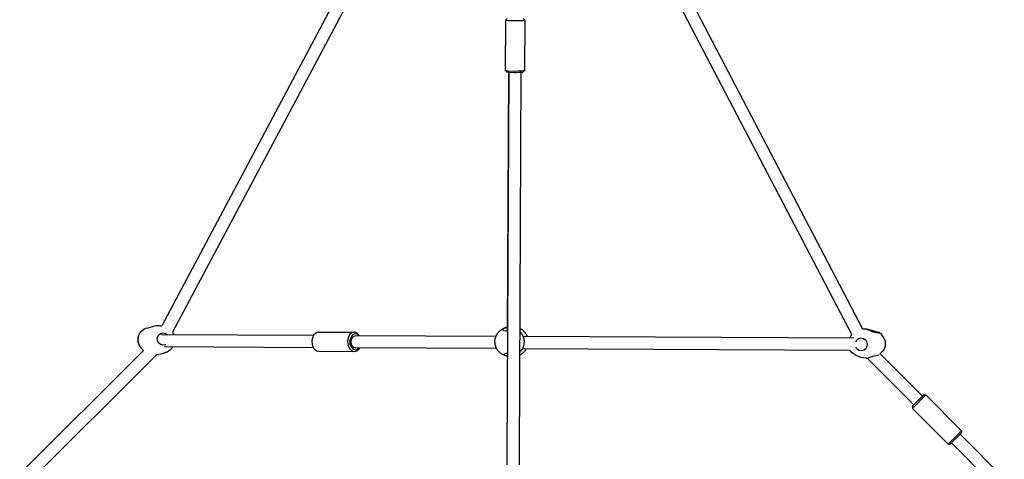
# Model space of a CAD drawing. Units: millimetres. Extents: x -1342 to 8516, y -4335 to 4131.
# Drawn here: x 4615 to 5902, y 373 to 947 of the extents above; entities that cross this region are included whole.
import ezdxf

# ---------------------------------------------------------------- set-up
doc = ezdxf.new("R2010")
doc.units = ezdxf.units.MM
doc.layers.add('Системный слой (1)', color=7, linetype='Continuous', true_color=0x909090)

# ---------------------------------------------------------------- blocks, each defined once
blk = doc.blocks.new('ЛК-06')
at = {"layer": 'Системный слой (1)'}
for p, q in [((5242.2, 1377.2), (4800.5, 546.7)), ((5717, 542.3), (5280.8, 1377.2)), ((5256.5, 1370.2), (4814.3, 538.5)), ((5702.6, 535.4), (5272.5, 1358.6)), ((5249.9, 946.2), (5249.5, 880.4)), ((5251.9, 948.3), (5249.9, 946.3)), ((5249.9, 946.2), (5249.9, 946.3)), ((5250.6, 945.9), (5249.9, 946.2)), ((5253.2, 945.5), (5250.6, 945.9)), ((5261.9, 945.1), (5253.2, 945.5)), ((5267.6, 945.2), (5261.9, 945.1)), ((5271.7, 945.4), (5267.6, 945.2)), ((5274.1, 945.7), (5271.7, 945.4)), ((5272.8, 948.2), (5274.8, 946.2)), ((5274.9, 946.1), (5274.1, 945.7)), ((5274.9, 946.1), (5274.5, 880.3)), ((5274.8, 946.2), (5274.9, 946.1)), ((5249.6, 880.4), (5249.5, 880.4)), ((5250.2, 880.1), (5249.6, 880.4)), ((5249.6, 880.4), (5251.6, 878.4)), ((5252.9, 879.7), (5250.2, 880.1)), ((5254, 877.9), (5251.4, 378.3)), ((5252, 878.2), (5251.6, 878.4)), ((5254.3, 877.8), (5252, 878.2)), ((5252.3, 540.4), (5254, 877.9)), ((5261.6, 879.3), (5252.9, 879.7)), ((5261.7, 877.5), (5254.3, 877.8)), ((5266, 879.4), (5261.6, 879.3)), ((5264, 877.5), (5261.7, 877.5)), ((5268.6, 877.7), (5264, 877.5)), ((5270.6, 879.6), (5266, 879.4)), ((5270, 877.8), (5267.4, 378.2)), ((5271.4, 877.9), (5268.6, 877.7)), ((5273.3, 879.9), (5270.6, 879.6)), ((5272.5, 878.3), (5271.4, 877.9)), ((5274.5, 880.2), (5272.5, 878.3)), ((5274.5, 880.2), (5273.3, 879.9)), ((5274.5, 880.3), (5274.5, 880.2)), ((4774, 540), (4777.5, 542.9)), ((4777.5, 542.9), (4777.7, 543)), ((4777.7, 543), (4777.9, 543.1)), ((4777.9, 543.1), (4779.7, 543.6)), ((4779.7, 543.6), (4782.8, 544.3)), ((4782.8, 544.3), (4787, 545.4)), ((4787, 545.4), (4791.7, 546.9)), ((4791.7, 546.9), (4793.4, 547.4)), ((4793.4, 547.4), (4793.6, 547.5)), ((4793.6, 547.5), (4794.7, 547.5)), ((4794.7, 547.5), (4797, 547.3)), ((4797, 547.3), (4799.3, 546.9)), ((4799.3, 546.9), (4800.5, 546.7)), ((5242.6, 540.5), (5242.9, 540.8)), ((5242.9, 540.8), (5243.5, 541.2)), ((5243.5, 541.2), (5244.2, 541.7)), ((5244.2, 541.7), (5244.2, 541.8)), ((5244.2, 541.8), (5244.3, 541.8)), ((5244.3, 541.8), (5244.4, 541.9)), ((5244.4, 541.9), (5244.7, 542.1)), ((5244.7, 542.1), (5245.4, 542.5)), ((5245.4, 542.5), (5246.1, 542.9)), ((5246.1, 542.9), (5246.2, 543)), ((5246.2, 543), (5246.3, 543)), ((5246.3, 543), (5246.4, 543.1)), ((5246.4, 543.1), (5246.8, 543.3)), ((5247.2, 543.1), (5246.4, 541.9)), ((5246.4, 541.9), (5246.4, 541.8)), ((5246.4, 541.8), (5246.5, 541.5)), ((5246.5, 541.5), (5247.7, 540.7)), ((5246.8, 543.3), (5247.5, 543.6)), ((5249.4, 544.2), (5247.2, 543.1)), ((5247.5, 543.6), (5248.3, 543.9)), ((5247.7, 540.7), (5250.1, 540.4)), ((5248.3, 543.9), (5248.3, 543.9)), ((5248.3, 543.9), (5248.4, 543.9)), ((5248.4, 543.9), (5248.6, 544)), ((5248.6, 544), (5248.9, 544.1)), ((5248.9, 544.1), (5249.7, 544.4)), ((5252.3, 544.9), (5249.4, 544.2)), ((5249.7, 544.4), (5250.5, 544.6)), ((5250.5, 544.6), (5250.5, 544.6)), ((5250.5, 544.6), (5250.6, 544.6)), ((5250.6, 544.6), (5250.8, 544.6)), ((5250.8, 544.6), (5251.1, 544.7)), ((5251.1, 544.7), (5251.5, 544.8)), ((5251.5, 544.8), (5251.7, 544.8)), ((5251.7, 544.8), (5252.2, 544.9)), ((5252.2, 544.9), (5252.3, 544.9)), ((5268.5, 543.3), (5268.3, 543.4)), ((5269, 543.1), (5268.5, 543.3)), ((5269.3, 542.9), (5269, 543.1)), ((5269.4, 542.9), (5269.3, 542.9)), ((5269.5, 542.8), (5269.4, 542.9)), ((5270.2, 542.4), (5269.5, 542.8)), ((5269.5, 542.8), (5269.5, 542.8)), ((5270.9, 542), (5270.2, 542.4)), ((5271.2, 541.8), (5270.9, 542)), ((5271.4, 541.7), (5271.2, 541.8)), ((5271.4, 541.6), (5271.4, 541.7)), ((5271.5, 541.6), (5271.4, 541.6)), ((5272.2, 541.1), (5271.5, 541.6)), ((5272.8, 540.6), (5272.2, 541.1)), ((5273, 540.3), (5272.8, 540.6)), ((5718.7, 542.5), (5717, 542.3)), ((5720.4, 542.7), (5718.7, 542.5)), ((5722.1, 542.7), (5720.4, 542.7)), ((5722.1, 542.7), (5722, 542.7)), ((5722, 542.7), (5722, 542.7)), ((5722, 542.7), (5722, 542.7)), ((5722, 542.7), (5722.1, 542.6)), ((5722.3, 542.7), (5722.1, 542.7)), ((5722.1, 542.6), (5723.1, 542)), ((5724, 542.1), (5722.3, 542.7)), ((5723.1, 542), (5725.5, 541)), ((5728.6, 540.6), (5724, 542.1)), ((5725.5, 541), (5729, 539.6)), ((5732.9, 539.4), (5728.6, 540.6)), ((4769.4, 531), (4769.3, 528.4)), ((4769.3, 528.4), (4769.4, 525.9)), ((4769.5, 532.2), (4769.4, 531)), ((4769.5, 532.2), (4771.2, 536.3)), ((4769.6, 531.4), (4769.5, 532.2)), ((4769.5, 532.2), (4769.5, 532.2)), ((4769.7, 528.9), (4769.6, 531.4)), ((4771.2, 536.3), (4774, 540)), ((4794.5, 530.6), (4794.9, 532.2)), ((4794.5, 529.8), (4794.5, 530.6)), ((4794.7, 528.1), (4794.5, 529.8)), ((4795.9, 525.1), (4794.7, 528.1)), ((4794.9, 532.2), (4795.5, 533.7)), ((4795.5, 533.7), (4796, 534.4)), ((4796, 534.4), (4796.4, 535)), ((4796.4, 535), (4799.3, 537)), ((4799.3, 537), (4802.4, 537.5)), ((4998.7, 534.3), (4799.9, 535.3)), ((4802.4, 537.5), (4805.5, 536.7)), ((4805.5, 536.7), (4807.7, 535.3)), ((4814.3, 538.5), (4815.1, 537.4)), ((4815.1, 537.4), (4815.4, 536.9)), ((4815.4, 536.9), (4815.5, 536.9)), ((4815.5, 536.9), (4815.5, 536.8)), ((4815.5, 536.8), (4815.6, 536.7)), ((4815.6, 536.7), (4815.7, 536.4)), ((4815.7, 536.4), (4816, 535.9)), ((4816, 535.9), (4816.4, 535.2)), ((5005.5, 538.7), (5052.2, 538.5)), ((5044.1, 531), (5043.3, 526.3)), ((5046, 535), (5044.1, 531)), ((5048.9, 537.6), (5046, 535)), ((5047.4, 531.8), (5046.2, 527.7)), ((5046.2, 527.7), (5046.4, 523.3)), ((5049.6, 534.9), (5047.4, 531.8)), ((5048, 527.8), (5049.3, 531.2)), ((5048.1, 524), (5048, 527.8)), ((5052.2, 538.5), (5048.9, 537.6)), ((5049.3, 531.2), (5051.5, 533.4)), ((5052.6, 536.4), (5049.6, 534.9)), ((5051.5, 533.4), (5053.6, 534)), ((5053.1, 538.4), (5052.2, 538.5)), ((5055.7, 536.1), (5052.6, 536.4)), ((5056.3, 537), (5053.1, 538.4)), ((5237.3, 533.1), (5053.6, 534)), ((5058.4, 534), (5055.7, 536.1)), ((5059, 534), (5056.3, 537)), ((5236, 526.6), (5236.1, 528.2)), ((5236.1, 528.2), (5236.3, 529.6)), ((5236.3, 529.6), (5236.4, 530.3)), ((5236.4, 530.3), (5236.5, 530.4)), ((5236.5, 530.5), (5236.6, 530.8)), ((5236.5, 530.4), (5236.5, 530.5)), ((5236.5, 530.4), (5236.5, 530.4)), ((5236.6, 530.8), (5236.7, 531.3)), ((5236.7, 531.3), (5237, 532.2)), ((5237, 532.2), (5237.1, 532.6)), ((5237.1, 532.6), (5237.1, 532.7)), ((5237.1, 532.7), (5237.2, 532.7)), ((5237.1, 532.6), (5237.1, 532.6)), ((5237.2, 532.9), (5237.3, 533)), ((5237.2, 532.8), (5237.2, 532.9)), ((5237.2, 532.7), (5237.2, 532.8)), ((5237.2, 532.8), (5237.2, 532.8)), ((5237.2, 532.7), (5237.2, 532.7)), ((5237.3, 533), (5237.4, 533.2)), ((5237.4, 533.4), (5237.6, 533.7)), ((5237.4, 533.2), (5237.4, 533.4)), ((5237.6, 533.7), (5237.8, 534.1)), ((5237.8, 534.1), (5237.9, 534.5)), ((5237.9, 534.5), (5238.1, 534.8)), ((5238.1, 534.9), (5238.2, 535)), ((5238.1, 534.8), (5238.1, 534.9)), ((5238.1, 534.8), (5238.1, 534.8)), ((5238.2, 535), (5238.4, 535.3)), ((5238.4, 535.3), (5238.7, 535.9)), ((5238.7, 535.9), (5239.2, 536.8)), ((5239.2, 536.8), (5239.3, 536.8)), ((5239.3, 536.9), (5239.4, 537.1)), ((5239.3, 536.8), (5239.3, 536.9)), ((5239.4, 537.1), (5239.7, 537.4)), ((5239.7, 537.4), (5240.1, 538)), ((5240.1, 538), (5240.7, 538.6)), ((5240.7, 538.6), (5240.7, 538.7)), ((5240.7, 538.7), (5240.8, 538.7)), ((5240.8, 538.7), (5240.9, 538.9)), ((5240.9, 538.9), (5241.2, 539.2)), ((5241.2, 539.2), (5241.7, 539.7)), ((5241.7, 539.7), (5242.3, 540.3)), ((5242.3, 540.3), (5242.4, 540.3)), ((5242.4, 540.4), (5242.6, 540.5)), ((5242.4, 540.3), (5242.4, 540.4)), ((5250.1, 540.4), (5252.3, 540.4)), ((5268.3, 539.7), (5268.8, 539.1)), ((5268.8, 539.1), (5269.1, 538.9)), ((5269.1, 538.9), (5269.4, 538.5)), ((5269.4, 538.5), (5269.4, 538.5)), ((5269.4, 538.5), (5269.5, 538.4)), ((5269.5, 538.4), (5269.5, 538.4)), ((5269.5, 538.4), (5269.6, 538.3)), ((5269.6, 538.3), (5269.8, 538)), ((5269.8, 538), (5270.2, 537.5)), ((5270.2, 537.5), (5270.8, 536.6)), ((5270.8, 536.6), (5270.9, 536.6)), ((5270.9, 536.6), (5270.9, 536.5)), ((5270.9, 536.5), (5271, 536.3)), ((5271, 536.3), (5271.2, 536)), ((5271.2, 536), (5271.6, 535.3)), ((5271.6, 535.3), (5272, 534.6)), ((5272, 534.6), (5272, 534.5)), ((5272, 534.5), (5272.1, 534.5)), ((5272.1, 534.5), (5272.1, 534.3)), ((5272.1, 534.3), (5272.3, 534)), ((5272.3, 534), (5272.4, 533.6)), ((5272.4, 533.6), (5272.5, 533.4)), ((5272.5, 533.4), (5272.7, 533)), ((5272.7, 533), (5272.8, 532.9)), ((5705.1, 530.7), (5272.8, 532.9)), ((5272.8, 532.9), (5272.8, 532.7)), ((5272.8, 532.7), (5272.9, 532.6)), ((5272.9, 532.6), (5272.9, 532.6)), ((5272.9, 532.6), (5272.9, 532.5)), ((5272.9, 532.5), (5272.9, 532.5)), ((5272.9, 532.5), (5272.9, 532.5)), ((5272.9, 532.5), (5272.9, 532.5)), ((5272.9, 532.5), (5272.9, 532.4)), ((5272.9, 532.4), (5272.9, 532.4)), ((5272.9, 532.4), (5273, 532.3)), ((5273.2, 540.2), (5273, 540.3)), ((5273, 532.3), (5273, 532.2)), ((5273, 532.2), (5273.1, 532)), ((5273.1, 532), (5273.2, 531.5)), ((5273.3, 540.2), (5273.2, 540.2)), ((5273.2, 531.5), (5273.5, 530.6)), ((5273.3, 540.1), (5273.3, 540.2)), ((5273.9, 539.5), (5273.3, 540.1)), ((5273.5, 530.6), (5273.6, 530.1)), ((5273.6, 530.1), (5273.6, 530.1)), ((5273.6, 530.1), (5273.6, 530)), ((5273.6, 530), (5273.6, 529.8)), ((5273.6, 529.8), (5273.7, 529.3)), ((5273.7, 529.3), (5273.8, 528.5)), ((5273.8, 528.5), (5274, 527.3)), ((5274.4, 539), (5273.9, 539.5)), ((5274.7, 538.7), (5274.4, 539)), ((5274.8, 538.6), (5274.7, 538.7)), ((5274.9, 538.5), (5274.8, 538.6)), ((5275.5, 537.8), (5274.9, 538.5)), ((5274.9, 538.5), (5274.9, 538.5)), ((5275.9, 537.2), (5275.5, 537.8)), ((5276.1, 536.9), (5275.9, 537.2)), ((5276.2, 536.7), (5276.1, 536.9)), ((5276.3, 536.6), (5276.2, 536.7)), ((5276.9, 535.7), (5276.3, 536.6)), ((5276.3, 536.6), (5276.3, 536.6)), ((5277.2, 535.1), (5276.9, 535.7)), ((5277.4, 534.8), (5277.2, 535.1)), ((5277.4, 534.7), (5277.4, 534.8)), ((5277.5, 534.6), (5277.4, 534.7)), ((5277.6, 534.4), (5277.5, 534.6)), ((5277.5, 534.6), (5277.5, 534.6)), ((5277.8, 534), (5277.6, 534.4)), ((5277.9, 533.7), (5277.8, 534)), ((5278.3, 532.8), (5277.9, 533.7)), ((5699.2, 530.7), (5699.1, 530.7)), ((5700.1, 532.4), (5699.2, 530.7)), ((5700.7, 533.2), (5700.1, 532.4)), ((5701.1, 533.7), (5700.7, 533.2)), ((5701.3, 533.9), (5701.1, 533.7)), ((5702.6, 535.4), (5701.3, 533.9)), ((5710.9, 529.7), (5708.4, 527.6)), ((5714.3, 530.6), (5710.9, 529.7)), ((5717.8, 529.9), (5714.3, 530.6)), ((5720.8, 527.8), (5717.8, 529.9)), ((5721.4, 527.1), (5720.8, 527.8)), ((5729, 539.6), (5734.3, 538.2)), ((5735.9, 538.6), (5732.9, 539.4)), ((5734.3, 538.2), (5737.1, 537.9)), ((5737.7, 538.2), (5735.9, 538.6)), ((5737.1, 537.9), (5738, 538)), ((5737.9, 538.1), (5737.7, 538.2)), ((5738.1, 538), (5737.9, 538.1)), ((5738, 538.1), (5737.9, 538.1)), ((5738, 538), (5738, 538.1)), ((5738, 538.1), (5738, 538.1)), ((5738, 538), (5738, 538)), ((5738, 538), (5738, 538)), ((5738, 538), (5738, 538)), ((5738, 538), (5738, 538)), ((5741.6, 535), (5738.1, 538)), ((5744.4, 531.3), (5741.6, 535)), ((5746, 527.2), (5744.4, 531.3)), ((4769.4, 525.9), (4769.4, 525.2)), ((4769.4, 525.2), (4771, 521.2)), ((4769.4, 525.2), (4769.5, 525.1)), ((4769.5, 525.1), (4769.5, 525.1)), ((4771, 521.2), (4773.4, 517.7)), ((4773.4, 517.7), (4776.6, 514.8)), ((4798.4, 522.7), (4795.9, 525.1)), ((4801.5, 521.6), (4798.4, 522.7)), ((4804.8, 521.9), (4801.5, 521.6)), ((4998.6, 518.3), (4803.6, 519.3)), ((4805.6, 522.2), (4804.8, 521.9)), ((4807.3, 512.7), (4812.4, 516.3)), ((4812.4, 516.3), (4814.9, 519.2)), ((4814.9, 519.2), (4815, 519.2)), ((5043.3, 526.3), (5043.9, 521.6)), ((5043.9, 521.6), (5045.6, 517.5)), ((5045.6, 517.5), (5048.4, 514.7)), ((5046.4, 523.3), (5047.8, 519.4)), ((5047.8, 519.4), (5050.2, 516.6)), ((5049.4, 520.6), (5048.1, 524)), ((5051.6, 518.5), (5049.4, 520.6)), ((5050.2, 516.6), (5053.2, 515.5)), ((5053.5, 518), (5051.6, 518.5)), ((5053.2, 515.5), (5056.3, 516.2)), ((5238.3, 517.1), (5053.5, 518)), ((5055.4, 514.4), (5058.3, 517)), ((5056.3, 516.2), (5058.3, 518)), ((5058.3, 517), (5058.9, 518)), ((5236, 524.9), (5236, 526.6)), ((5236.1, 524.7), (5236, 524.9)), ((5236.2, 523.1), (5236.1, 524.7)), ((5236.5, 521.5), (5236.2, 523.1)), ((5236.9, 520.2), (5236.5, 521.5)), ((5237.1, 519.7), (5236.9, 520.2)), ((5237.3, 519.2), (5237.1, 519.7)), ((5237.4, 518.9), (5237.3, 519.2)), ((5237.4, 518.8), (5237.4, 518.9)), ((5237.5, 518.7), (5237.4, 518.8)), ((5237.6, 518.3), (5237.5, 518.7)), ((5237.5, 518.7), (5237.5, 518.7)), ((5237.8, 518), (5237.6, 518.3)), ((5238, 517.6), (5237.8, 518)), ((5238.1, 517.3), (5238, 517.6)), ((5238.2, 517.2), (5238.1, 517.3)), ((5238.3, 517), (5238.2, 517.2)), ((5238.3, 516.9), (5238.3, 517)), ((5238.4, 516.8), (5238.3, 516.9)), ((5238.4, 516.7), (5238.4, 516.8)), ((5238.4, 516.8), (5238.4, 516.8)), ((5238.5, 516.7), (5238.4, 516.7)), ((5238.5, 516.6), (5238.5, 516.7)), ((5238.5, 516.7), (5238.5, 516.7)), ((5239, 515.9), (5238.5, 516.6)), ((5238.5, 516.6), (5238.5, 516.6)), ((5239.4, 515.2), (5239, 515.9)), ((5239.6, 514.9), (5239.4, 515.2)), ((5239.7, 514.8), (5239.6, 514.9)), ((5270.3, 514.9), (5270, 514.5)), ((5270.9, 515.7), (5270.3, 514.9)), ((5271.1, 516.1), (5270.9, 515.7)), ((5271.2, 516.3), (5271.1, 516.1)), ((5271.3, 516.4), (5271.2, 516.3)), ((5271.4, 516.4), (5271.3, 516.4)), ((5271.3, 516.4), (5271.3, 516.4)), ((5271.5, 516.6), (5271.4, 516.6)), ((5271.4, 516.6), (5271.4, 516.6)), ((5271.4, 516.6), (5271.4, 516.5)), ((5271.4, 516.5), (5271.4, 516.5)), ((5271.4, 516.5), (5271.4, 516.5)), ((5271.4, 516.5), (5271.4, 516.4)), ((5271.6, 516.9), (5271.5, 516.7)), ((5271.5, 516.7), (5271.5, 516.6)), ((5271.9, 517.4), (5271.6, 517)), ((5271.6, 517), (5271.6, 516.9)), ((5700.4, 514.7), (5271.6, 516.9)), ((5272, 517.6), (5271.9, 517.4)), ((5272.2, 518), (5272, 517.6)), ((5272.3, 518.3), (5272.2, 518)), ((5272.4, 518.4), (5272.3, 518.3)), ((5272.8, 519.3), (5272.4, 518.5)), ((5272.4, 518.5), (5272.4, 518.5)), ((5272.4, 518.5), (5272.4, 518.4)), ((5273, 520.1), (5272.8, 519.3)), ((5273.1, 520.4), (5273, 520.1)), ((5273.2, 520.6), (5273.1, 520.4)), ((5273.5, 521.7), (5273.2, 520.7)), ((5273.2, 520.7), (5273.2, 520.7)), ((5273.2, 520.7), (5273.2, 520.6)), ((5273.6, 522.4), (5273.5, 521.7)), ((5273.7, 522.7), (5273.6, 522.4)), ((5273.8, 523.1), (5273.7, 523)), ((5273.7, 523), (5273.7, 522.9)), ((5273.7, 522.9), (5273.7, 522.7)), ((5273.9, 524), (5273.8, 523.1)), ((5274, 524.9), (5273.9, 524.6)), ((5273.9, 524.6), (5273.9, 524)), ((5274, 527.3), (5274, 527.3)), ((5274, 527.3), (5274, 527.3)), ((5274, 527.3), (5274, 527.3)), ((5274, 527.3), (5274, 527.3)), ((5274, 527.3), (5274, 527.3)), ((5274, 527.3), (5274, 527.2)), ((5274, 527.2), (5274, 527.2)), ((5274, 527.2), (5274, 527.2)), ((5274, 527.2), (5274, 527.2)), ((5274, 527.2), (5274, 527.2)), ((5274, 527.2), (5274, 527.2)), ((5274, 527.2), (5274, 527.1)), ((5274, 527.1), (5274, 527.1)), ((5274, 527.1), (5274, 527.1)), ((5274, 527.1), (5274, 527.1)), ((5274, 527.1), (5274, 527)), ((5274, 527), (5274, 527)), ((5274, 527), (5274, 526.9)), ((5274, 526.9), (5274, 526.8)), ((5274, 526.8), (5274, 526.8)), ((5274, 526.8), (5274, 526.8)), ((5274, 526.8), (5274, 526.7)), ((5274, 526.7), (5274, 526.7)), ((5274, 526.7), (5274, 526.5)), ((5274, 526.5), (5274, 526.3)), ((5274, 526.3), (5274, 526.2)), ((5274, 526.2), (5274, 526.2)), ((5274, 526.2), (5274, 526.1)), ((5274, 526.1), (5274, 526)), ((5274, 526), (5274, 525.7)), ((5274, 525.7), (5274, 525.2)), ((5274, 525.2), (5274, 525.2)), ((5274, 525.2), (5274, 525.1)), ((5274, 525.1), (5274, 525.1)), ((5274, 525.1), (5274, 524.9)), ((5275.7, 514.7), (5276, 515.1)), ((5276, 515.1), (5276.4, 515.7)), ((5276.4, 515.7), (5276.8, 516.4)), ((5276.8, 516.4), (5276.9, 516.4)), ((5276.9, 516.5), (5276.9, 516.6)), ((5276.9, 516.6), (5277, 516.6)), ((5276.9, 516.4), (5276.9, 516.5)), ((5276.9, 516.5), (5276.9, 516.5)), ((5276.9, 516.5), (5276.9, 516.5)), ((5277, 516.7), (5277.1, 516.8)), ((5277, 516.6), (5277, 516.7)), ((5277.1, 516.8), (5277.1, 516.9)), ((5708.4, 527.6), (5707.4, 526.1)), ((5707.5, 519.2), (5707.7, 518.8)), ((5707.7, 518.8), (5707.9, 518.4)), ((5707.9, 518.4), (5708.1, 518.1)), ((5708.1, 518.1), (5708.9, 517.2)), ((5708.9, 517.2), (5711.8, 515.2)), ((5711.8, 515.2), (5715.2, 514.6)), ((5715.2, 514.6), (5718.5, 515.4)), ((5718.5, 515.4), (5721.1, 517.5)), ((5721.1, 517.5), (5722.6, 520.4)), ((5721.9, 526.3), (5721.4, 527.1)), ((5722.5, 524.8), (5721.9, 526.3)), ((5722.8, 523.1), (5722.5, 524.8)), ((5722.6, 520.4), (5722.9, 522.4)), ((5722.9, 522.4), (5722.8, 523.1)), ((5744.6, 516.5), (5742.3, 513.2)), ((5746, 520.2), (5744.6, 516.5)), ((5746, 527.2), (5746.1, 525.9)), ((5746.1, 520.9), (5746, 520.2)), ((5746.1, 525.9), (5746.1, 523.3)), ((5746.1, 523.3), (5746.1, 520.9)), ((4776.6, 514.8), (4614.7, 353.4)), ((4794, 509.5), (4621, 337.1)), ((4794, 509.5), (4801.5, 510.5)), ((4801.5, 510.5), (4807.3, 512.7)), ((5005.4, 513.7), (5052.1, 513.5)), ((5048.4, 514.7), (5051.7, 513.5)), ((5051.7, 513.5), (5052.1, 513.5)), ((5052.1, 513.5), (5055.4, 514.4)), ((5239.8, 514.7), (5239.7, 514.8)), ((5240.3, 514), (5239.8, 514.7)), ((5239.8, 514.7), (5239.8, 514.7)), ((5240.8, 513.4), (5240.3, 514)), ((5241.1, 513.1), (5240.8, 513.4)), ((5241.2, 513), (5241.1, 513.1)), ((5241.3, 512.9), (5241.2, 513)), ((5241.9, 512.3), (5241.3, 512.9)), ((5241.3, 512.9), (5241.3, 512.9)), ((5242.5, 511.8), (5241.9, 512.3)), ((5242.8, 511.5), (5242.5, 511.8)), ((5242.9, 511.4), (5242.8, 511.5)), ((5243, 511.3), (5242.9, 511.4)), ((5243.1, 511.3), (5243, 511.3)), ((5243.7, 510.8), (5243.1, 511.3)), ((5244.4, 510.4), (5243.7, 510.8)), ((5244.7, 510.1), (5244.4, 510.4)), ((5244.8, 510), (5244.7, 510.1)), ((5244.9, 510), (5244.8, 510)), ((5245, 510), (5244.9, 510)), ((5245.7, 509.5), (5245, 510)), ((5246.4, 509.2), (5245.7, 509.5)), ((5246.7, 509), (5246.4, 509.2)), ((5246.9, 508.9), (5246.7, 509)), ((5247, 508.9), (5246.9, 508.9)), ((5247.8, 508.5), (5247, 508.9)), ((5247, 508.9), (5247, 508.9)), ((5248.5, 508.2), (5247.8, 508.5)), ((5248.4, 509.5), (5248.5, 509.8)), ((5248.6, 509), (5248.4, 509.5)), ((5248.5, 509.8), (5249.2, 510.5)), ((5248.9, 508.1), (5248.5, 508.2)), ((5249.5, 508.2), (5248.6, 509)), ((5249, 508.1), (5248.9, 508.1)), ((5249.1, 508), (5249, 508.1)), ((5249.2, 508), (5249.1, 508)), ((5249.2, 510.5), (5250.8, 511.1)), ((5250, 507.8), (5249.2, 508)), ((5251.2, 507.6), (5249.5, 508.2)), ((5250.8, 507.6), (5250, 507.8)), ((5250.8, 511.1), (5252.1, 511.3)), ((5251.2, 507.5), (5250.8, 507.6)), ((5252.1, 507.4), (5251.2, 507.6)), ((5251.4, 507.4), (5251.2, 507.5)), ((5251.5, 507.4), (5251.4, 507.4)), ((5251.4, 507.4), (5251.4, 507.4)), ((5251.6, 507.4), (5251.5, 507.4)), ((5251.7, 507.4), (5251.6, 507.4)), ((5251.8, 507.4), (5251.7, 507.4)), ((5252.1, 507.3), (5251.8, 507.4)), ((5268.2, 512.4), (5268.1, 512.4)), ((5268.1, 508.7), (5268.2, 508.7)), ((5268.3, 512.5), (5268.2, 512.4)), ((5268.2, 508.7), (5268.2, 508.7)), ((5268.2, 508.7), (5268.2, 508.7)), ((5268.2, 508.7), (5268.2, 508.7)), ((5268.2, 508.7), (5268.2, 508.7)), ((5268.2, 508.7), (5268.2, 508.7)), ((5268.2, 508.7), (5268.2, 508.7)), ((5268.2, 508.7), (5268.2, 508.7)), ((5268.2, 508.7), (5268.2, 508.7)), ((5268.2, 508.7), (5268.3, 508.7)), ((5268.4, 512.6), (5268.3, 512.6)), ((5268.3, 512.6), (5268.3, 512.5)), ((5268.3, 508.7), (5268.3, 508.8)), ((5268.3, 508.8), (5268.3, 508.8)), ((5268.3, 508.8), (5268.3, 508.8)), ((5268.3, 508.8), (5268.4, 508.8)), ((5268.3, 508.7), (5268.3, 508.7)), ((5268.5, 512.7), (5268.4, 512.7)), ((5268.4, 512.7), (5268.4, 512.7)), ((5268.4, 512.7), (5268.4, 512.6)), ((5268.4, 512.6), (5268.4, 512.6)), ((5268.4, 508.8), (5268.6, 508.9)), ((5269.1, 513.4), (5268.5, 512.8)), ((5268.5, 512.8), (5268.5, 512.7)), ((5268.6, 508.9), (5269, 509.1)), ((5269, 509.1), (5269.7, 509.4)), ((5269.6, 513.9), (5269.1, 513.4)), ((5269.8, 514.2), (5269.6, 513.9)), ((5269.7, 509.4), (5270.3, 509.8)), ((5269.9, 514.4), (5269.8, 514.2)), ((5270, 514.5), (5269.9, 514.4)), ((5270, 514.5), (5270, 514.5)), ((5270.3, 509.8), (5270.4, 509.9)), ((5270.4, 509.9), (5270.5, 509.9)), ((5270.5, 509.9), (5270.6, 510)), ((5270.6, 510), (5270.9, 510.2)), ((5270.9, 510.2), (5271.6, 510.6)), ((5271.6, 510.6), (5272.3, 511.2)), ((5272.3, 511.2), (5272.4, 511.3)), ((5272.3, 511.2), (5272.3, 511.2)), ((5272.4, 511.3), (5272.5, 511.4)), ((5272.5, 511.4), (5272.8, 511.6)), ((5272.8, 511.6), (5273.4, 512.1)), ((5273.4, 512.1), (5274, 512.7)), ((5274, 512.7), (5274, 512.8)), ((5274, 512.8), (5274.1, 512.8)), ((5274.1, 512.8), (5274.2, 513)), ((5274.2, 513), (5274.5, 513.2)), ((5274.5, 513.2), (5275, 513.8)), ((5275, 513.8), (5275.5, 514.5)), ((5275.5, 514.5), (5275.6, 514.5)), ((5275.6, 514.6), (5275.7, 514.7)), ((5275.6, 514.5), (5275.6, 514.6)), ((5700.4, 514.6), (5700.4, 514.7)), ((5703.1, 511.6), (5700.4, 514.6)), ((5708.1, 508), (5703.1, 511.6)), ((5714.4, 505.6), (5708.1, 508)), ((5721.4, 504.7), (5714.4, 505.6)), ((5722, 504.7), (5721.4, 504.7)), ((5722, 504.7), (5722.3, 504.7)), ((5722.3, 504.7), (5724.2, 505.2)), ((5783.4, 443.6), (5722.5, 504.8)), ((5724.2, 505.2), (5727.2, 506.2)), ((5727.2, 506.2), (5731.9, 507.6)), ((5731.9, 507.6), (5735.9, 508.6)), ((5735.9, 508.6), (5737.7, 509.1)), ((5737.7, 509.1), (5737.8, 509.2)), ((5739.6, 510.6), (5739.4, 510.4)), ((5794.7, 454.9), (5739.4, 510.4)), ((5739.4, 510.4), (5739.4, 510.4)), ((5742.3, 513.2), (5739.6, 510.6)), ((5781.6, 439), (5799.3, 456.7)), ((5781.6, 441.9), (5796.5, 456.7)), ((5796.5, 456.7), (5799.3, 456.7)), ((5845.9, 409.9), (5799.3, 456.7)), ((5781.6, 441.9), (5781.6, 439)), ((5828.2, 392.3), (5781.6, 439)), ((5828.2, 392.3), (5845.9, 409.9)), ((5831, 392.3), (5845.9, 407.1)), ((5901.8, 347.5), (5844.1, 405.4)), ((5845.9, 409.9), (5845.9, 407.1)), ((5828.2, 392.3), (5831, 392.3)), ((5897, 329.6), (5832.8, 394.1)), ((5251.4, 378.3), (5251.4, 365.3)), ((5267.4, 378.2), (5267.4, 365.2))]:
    blk.add_line(p, q, dxfattribs=at)
for centre, major_axis, ratio, start_param, end_param in [((4769.5, 528.7), (-0.03, -3.56), 0.04977, 0.069621, 1.640418), ((5005.5, 526.2), (0.1, 12.5), 0.707107, 0, 3.141593)]:
    blk.add_ellipse(centre, major_axis=major_axis, ratio=ratio, start_param=start_param, end_param=end_param, dxfattribs=at)

msp = doc.modelspace()

# ---------------------------------------------------------------- block references
msp.add_blockref('ЛК-06', (0, 0))

doc.saveas('drawing.dxf')
